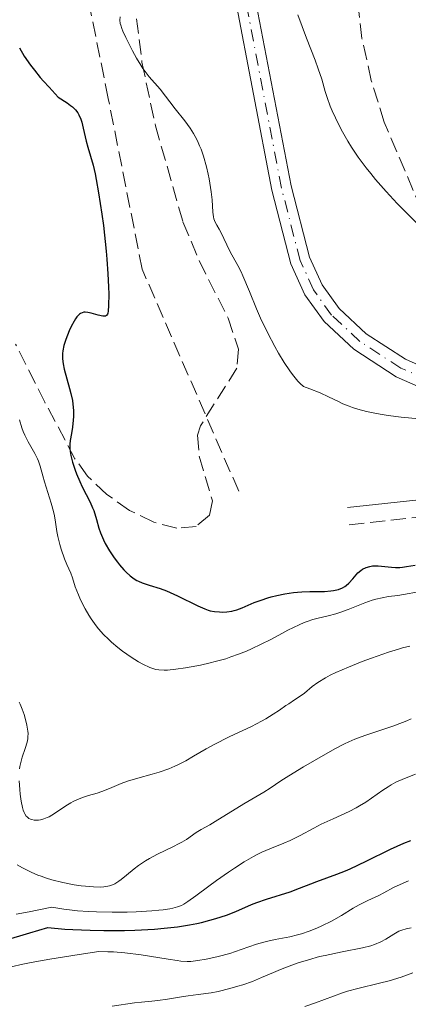
# Model space of a CAD drawing. Units: metres. Extents: x 654789 to 658254, y 4748682 to 4751073.
# Drawn here: x 655663 to 655708, y 4750087 to 4750201 of the extents above; entities that cross this region are included whole.
import ezdxf

# ---------------------------------------------------------------- set-up
doc = ezdxf.new("R2010")
doc.units = ezdxf.units.M
doc.header["$MEASUREMENT"] = 0
doc.linetypes.add('DGN Style 3', pattern=[2.435891, 1.739922, -0.695969])
doc.linetypes.add('DGN Style 4', pattern=[2.785615, 1.391938, -0.695969, 0.00174, -0.695969])
for name, color, linetype, lineweight in [('Camino', 7, 'DGN Style 3', 0), ('Curva de nivel directora', 30, 'Continuous', 30), ('Curva de nivel intermedia', 30, 'Continuous', 0), ('Eje pista pavimentada', 7, 'DGN Style 4', 0), ('Línea de pista pavimentada', 7, 'Continuous', 0), ('Margen derecho', 7, 'Continuous', 0), ('pavimentado', 23, 'Continuous', 0), ('Senda', 7, 'DGN Style 3', 0), ('Zona arbolada', 92, 'DGN Style 3', 0)]:
    doc.layers.add(name, color=color, linetype=linetype, lineweight=lineweight)

msp = doc.modelspace()

# ---------------------------------------------------------------- linework, layer by layer
at = {"layer": 'Camino', "color": 7, "linetype": 'DGN Style 3', "lineweight": 0}
msp.add_polyline3d([(655771.46, 4750151.66, 848.84), (655766.8, 4750148.04, 849.46), (655764.42, 4750146.89, 849.03), (655761.87, 4750146.38, 848.3), (655754.35, 4750145.56, 847.7), (655739.32, 4750145.02, 848.88), (655724.32, 4750144.78, 848.86), (655715.2, 4750144.32, 848.98), (655710.27, 4750143.88, 849.33), (655701.29, 4750142.92, 850.63)], dxfattribs=at)
at = {"layer": 'Curva de nivel directora', "color": 30, "linetype": 'Continuous', "lineweight": 30, "flags": 128}
for points, elevation in [([(655663.14, 4750198.11), (655663.69, 4750197.17), (655664.42, 4750196.1), (655664.87, 4750195.52), (655665.54, 4750194.69), (655665.92, 4750194.25), (655666.55, 4750193.55), (655667.62, 4750192.42), (655668.66, 4750191.75), (655669.05, 4750191.46), (655669.27, 4750191.28), (655669.62, 4750190.93), (655669.88, 4750190.59), (655670.01, 4750190.36), (655670.23, 4750189.85), (655670.33, 4750189.53), (655670.52, 4750188.82), (655670.86, 4750187.31), (655671.03, 4750186.6), (655671.65, 4750184.53), (655671.89, 4750183.52), (655672.02, 4750182.88), (655672.29, 4750181.34), (655672.66, 4750178.87), (655672.84, 4750177.55), (655673.16, 4750174.59), (655673.25, 4750173.67), (655673.37, 4750171.96), (655673.44, 4750170.47), (655673.46, 4750169.62), (655673.45, 4750168.29), (655673.39, 4750167.64), (655673.34, 4750167.42), (655673.31, 4750167.3), (655673.21, 4750167.14), (655673.09, 4750167.06), (655672.76, 4750167.06), (655672.24, 4750167.18), (655671.43, 4750167.41), (655671.04, 4750167.49), (655670.73, 4750167.52), (655670.59, 4750167.51), (655670.38, 4750167.46), (655670.18, 4750167.35), (655670.08, 4750167.28), (655669.88, 4750167.09), (655669.77, 4750166.97), (655669.62, 4750166.75), (655669.45, 4750166.48), (655669.12, 4750165.85), (655668.9, 4750165.37), (655668.51, 4750164.37), (655668.28, 4750163.66), (655668.15, 4750163.03), (655668.11, 4750162.74), (655668.1, 4750162.17), (655668.13, 4750161.79), (655668.17, 4750161.52), (655668.3, 4750160.94), (655668.61, 4750159.8), (655668.93, 4750158.69), (655669.08, 4750158.12), (655669.25, 4750157.28), (655669.31, 4750156.88), (655669.37, 4750156.13), (655669.37, 4750155.43), (655669.35, 4750155), (655669.26, 4750154.22), (655669.14, 4750153.49), (655669, 4750152.65), (655668.96, 4750152.24), (655668.96, 4750151.69), (655668.98, 4750151.4), (655669.06, 4750150.93), (655669.26, 4750150.14), (655669.56, 4750149.23), (655669.73, 4750148.8), (655670.1, 4750147.93), (655670.4, 4750147.3)], 850), ([(655670.4, 4750147.3), (655671.33, 4750145.51), (655671.59, 4750144.89), (655671.72, 4750144.57), (655672.03, 4750143.53), (655672.32, 4750142.52), (655672.5, 4750141.99), (655672.84, 4750141.17), (655673.05, 4750140.75), (655673.54, 4750139.91), (655674.09, 4750139.1), (655674.47, 4750138.59), (655674.72, 4750138.27), (655675.21, 4750137.71), (655675.47, 4750137.44), (655675.95, 4750136.99), (655676.4, 4750136.65), (655676.7, 4750136.47), (655676.91, 4750136.37), (655677.33, 4750136.19), (655678.13, 4750135.93), (655679.41, 4750135.54), (655680.16, 4750135.26), (655681.42, 4750134.69), (655683.78, 4750133.52), (655684.56, 4750133.17), (655684.96, 4750133.03), (655685.2, 4750132.96), (655685.7, 4750132.88), (655686.28, 4750132.82), (655686.6, 4750132.8), (655687.12, 4750132.83), (655687.69, 4750132.91), (655687.98, 4750132.98), (655688.28, 4750133.07), (655688.91, 4750133.3), (655690.3, 4750133.9), (655691.1, 4750134.2), (655691.86, 4750134.45), (655692.27, 4750134.57), (655692.89, 4750134.73), (655693.85, 4750134.92), (655694.82, 4750135.07), (655695.31, 4750135.12), (655695.79, 4750135.15), (655696.73, 4750135.18), (655698.43, 4750135.2), (655699.15, 4750135.25), (655699.47, 4750135.29), (655700.03, 4750135.43), (655700.5, 4750135.62), (655700.77, 4750135.77), (655700.93, 4750135.89), (655701.24, 4750136.15), (655701.7, 4750136.65), (655702.09, 4750137.12), (655702.3, 4750137.34), (655702.64, 4750137.63), (655702.83, 4750137.76), (655703.24, 4750137.96), (655703.68, 4750138.09), (655703.99, 4750138.15), (655704.2, 4750138.17), (655704.63, 4750138.17), (655705.39, 4750138.08), (655706.17, 4750137.99), (655706.63, 4750137.97), (655707.15, 4750137.98), (655707.44, 4750138.01), (655707.9, 4750138.07), (655708.92, 4750138.25)], 850), ([(655661.35, 4750094.79), (655664.34, 4750095.66), (655666.42, 4750096.3), (655668.37, 4750096.12), (655669.32, 4750096.06), (655671.32, 4750095.98), (655672.89, 4750095.95), (655675.27, 4750095.96), (655676.46, 4750095.99), (655678.76, 4750096.12), (655679.86, 4750096.21), (655681.4, 4750096.38), (655682.79, 4750096.59), (655683.64, 4750096.76), (655684.18, 4750096.88), (655685.17, 4750097.13), (655685.86, 4750097.33), (655687.09, 4750097.74), (655688.17, 4750098.16), (655689.99, 4750098.94), (655690.59, 4750099.18), (655691.71, 4750099.59), (655694.44, 4750100.44), (655695.52, 4750100.84), (655696.85, 4750101.36), (655697.52, 4750101.62), (655699.87, 4750102.46), (655700.85, 4750102.85), (655701.39, 4750103.09), (655703.23, 4750103.97), (655706.07, 4750105.35), (655707.61, 4750106.05), (655708.4, 4750106.38)], 825)]:
    msp.add_lwpolyline(points, dxfattribs=dict(at, elevation=elevation))
at = {"layer": 'Curva de nivel intermedia', "color": 30, "linetype": 'Continuous', "lineweight": 0, "flags": 128}
for points, elevation in [([(655674.77, 4750201.7), (655674.76, 4750201.3), (655674.8, 4750200.93), (655674.84, 4750200.74)], 855), ([(655695.33, 4750201.92), (655696.33, 4750199.23), (655697.34, 4750196.68), (655697.71, 4750195.7), (655698.11, 4750194.47), (655698.51, 4750193.05), (655698.72, 4750192.35), (655699.08, 4750191.36), (655699.3, 4750190.83), (655699.68, 4750190), (655700.37, 4750188.65), (655701.12, 4750187.32), (655701.56, 4750186.6), (655702.33, 4750185.45), (655703.25, 4750184.22), (655703.77, 4750183.56), (655704.34, 4750182.88), (655705.57, 4750181.47), (655706.85, 4750180.09), (655707.68, 4750179.23)], 860), ([(655674.84, 4750200.74), (655674.96, 4750200.35), (655675.08, 4750200.05), (655675.43, 4750199.31), (655676.21, 4750197.77), (655676.68, 4750196.92), (655677.18, 4750196.1), (655677.42, 4750195.73), (655677.66, 4750195.38), (655678.14, 4750194.77), (655679.4, 4750193.32), (655681.14, 4750191.04), (655682.27, 4750189.66), (655682.88, 4750188.82), (655683.27, 4750188.2), (655683.46, 4750187.87), (655683.73, 4750187.34), (655683.98, 4750186.78), (655684.14, 4750186.39), (655684.42, 4750185.58), (655684.78, 4750184.33), (655684.98, 4750183.51), (655685.08, 4750182.97), (655685.25, 4750181.96), (655685.32, 4750181.45), (655685.41, 4750180.53), (655685.51, 4750179.09), (655685.58, 4750178.56), (655685.63, 4750178.33), (655685.77, 4750177.94), (655685.95, 4750177.59), (655686.23, 4750177.12), (655686.38, 4750176.85), (655687.51, 4750174.51), (655688.4, 4750172.94), (655688.78, 4750172.18), (655688.99, 4750171.71), (655689.73, 4750169.9), (655690.55, 4750167.9), (655691.03, 4750166.81), (655691.85, 4750165.09), (655692.67, 4750163.55), (655693.1, 4750162.79), (655693.77, 4750161.71), (655694.42, 4750160.74), (655694.74, 4750160.3), (655695.34, 4750159.55), (655695.62, 4750159.25), (655696.01, 4750158.91), (655696.72, 4750158.65), (655697.92, 4750158.17), (655698.9, 4750157.72), (655700.03, 4750157.17), (655700.56, 4750156.92), (655701.29, 4750156.62), (655701.68, 4750156.48), (655702.29, 4750156.29), (655703.29, 4750156.02), (655704.44, 4750155.78), (655705.09, 4750155.67), (655705.78, 4750155.56), (655707.28, 4750155.37), (655709.39, 4750155.18)], 855), ([(655707.68, 4750179.23), (655709.17, 4750177.74)], 860), ([(655663.14, 4750155.06), (655663.41, 4750154.14), (655663.56, 4750153.7), (655663.74, 4750153.28), (655664.13, 4750152.51), (655664.91, 4750151.15), (655665.23, 4750150.56), (655665.35, 4750150.27), (655665.54, 4750149.71), (655665.84, 4750148.56), (655666.01, 4750147.9), (655666.8, 4750145.43), (655667.06, 4750144.45), (655667.17, 4750143.93), (655667.29, 4750143.2), (655667.46, 4750142.15), (655667.57, 4750141.57), (655667.8, 4750140.62), (655667.96, 4750140.1), (655668.36, 4750138.95), (655668.62, 4750138.33), (655669.09, 4750137.31), (655669.25, 4750136.76), (655669.58, 4750135.74), (655669.95, 4750134.8), (655670.2, 4750134.22), (655670.73, 4750133.17), (655671.14, 4750132.46), (655671.42, 4750132.02), (655671.99, 4750131.23), (655672.28, 4750130.87), (655672.85, 4750130.22), (655673.42, 4750129.66), (655673.79, 4750129.32), (655674.5, 4750128.72), (655675.06, 4750128.29), (655676.05, 4750127.58), (655676.9, 4750127.05), (655677.4, 4750126.78), (655678.23, 4750126.4), (655678.69, 4750126.23), (655678.92, 4750126.17), (655679.27, 4750126.11), (655679.89, 4750126.09), (655680.27, 4750126.1), (655681.24, 4750126.2)], 845), ([(655681.24, 4750126.2), (655682.36, 4750126.36), (655683.01, 4750126.47), (655684.07, 4750126.67), (655685.2, 4750126.92), (655685.79, 4750127.07), (655686.99, 4750127.41), (655687.59, 4750127.61), (655688.49, 4750127.93), (655689.38, 4750128.29), (655689.97, 4750128.55), (655691.11, 4750129.1), (655692.2, 4750129.65), (655693.56, 4750130.37), (655694.19, 4750130.71), (655695.49, 4750131.34), (655696.06, 4750131.59), (655696.42, 4750131.72), (655697.09, 4750131.94), (655697.7, 4750132.11), (655698.86, 4750132.37), (655699.73, 4750132.6), (655700.19, 4750132.75), (655701.16, 4750133.11), (655703.08, 4750133.87), (655703.95, 4750134.18), (655704.35, 4750134.3), (655705.09, 4750134.47), (655705.82, 4750134.59), (655706.91, 4750134.74), (655707.55, 4750134.83), (655709.29, 4750135.13)], 845), ([(655703.88, 4750127.48), (655705.82, 4750128.17), (655706.98, 4750128.53), (655707.46, 4750128.67), (655708.28, 4750128.85)], 840), ([(655663.1, 4750113.29), (655663.16, 4750112.28), (655663.21, 4750111.73), (655663.33, 4750110.92), (655663.48, 4750110.18), (655663.57, 4750109.87), (655663.68, 4750109.6), (655663.76, 4750109.45), (655663.92, 4750109.2), (655664.01, 4750109.09), (655664.21, 4750108.93), (655664.41, 4750108.83), (655664.55, 4750108.78), (655664.85, 4750108.72), (655665.17, 4750108.71), (655665.33, 4750108.73), (655665.57, 4750108.76), (655665.96, 4750108.86), (655666.35, 4750109.01), (655666.56, 4750109.11), (655667.19, 4750109.48), (655668.49, 4750110.36), (655669.06, 4750110.71), (655669.35, 4750110.87), (655669.78, 4750111.08), (655670.44, 4750111.35), (655671.13, 4750111.57), (655672.11, 4750111.86), (655672.66, 4750112.05), (655673.54, 4750112.4), (655674.88, 4750112.95), (655675.62, 4750113.22), (655676.83, 4750113.59), (655678.49, 4750114.05), (655679.29, 4750114.29), (655680.41, 4750114.68), (655681.1, 4750114.96), (655681.53, 4750115.16), (655682.37, 4750115.59), (655683.28, 4750116.13), (655684.72, 4750116.99), (655685.66, 4750117.49), (655687.41, 4750118.35), (655689.97, 4750119.57), (655691.12, 4750120.16), (655691.62, 4750120.44), (655692.49, 4750120.97), (655693.2, 4750121.44), (655693.96, 4750121.98), (655694.29, 4750122.2), (655694.95, 4750122.63), (655695.73, 4750123.14), (655696.11, 4750123.43), (655696.99, 4750124.19), (655697.64, 4750124.66), (655698.53, 4750125.19), (655699.08, 4750125.49), (655699.73, 4750125.8), (655701.2, 4750126.44), (655702.8, 4750127.08), (655703.88, 4750127.48)], 840), ([(655663.09, 4750122.37), (655663.22, 4750122.13), (655663.45, 4750121.57), (655663.66, 4750120.94), (655663.79, 4750120.51), (655663.98, 4750119.7), (655664.1, 4750119.04), (655664.12, 4750118.75), (655664.11, 4750118.35), (655664.09, 4750118.15), (655664.01, 4750117.73), (655663.8, 4750117.02), (655663.46, 4750116.01), (655663.32, 4750115.53), (655663.18, 4750114.95), (655663.13, 4750114.65)], 840), ([(655662.86, 4750103.56), (655663.48, 4750103.21), (655664.5, 4750102.7), (655665.24, 4750102.37), (655665.63, 4750102.22), (655666.24, 4750102.01), (655666.87, 4750101.82), (655668.16, 4750101.49), (655669.45, 4750101.25), (655670.27, 4750101.13), (655670.78, 4750101.08), (655671.71, 4750101), (655672.55, 4750100.98), (655672.91, 4750101), (655673.34, 4750101.07), (655673.54, 4750101.11), (655673.91, 4750101.24), (655674.15, 4750101.36), (655674.62, 4750101.65), (655674.91, 4750101.85), (655675.51, 4750102.34), (655676.41, 4750103.08), (655676.91, 4750103.47), (655677.73, 4750104.03), (655678.17, 4750104.29), (655679.09, 4750104.79), (655680.87, 4750105.63), (655681.62, 4750106), (655681.93, 4750106.17), (655682.45, 4750106.49), (655683.58, 4750107.3), (655684.17, 4750107.65), (655685.16, 4750108.19), (655685.78, 4750108.55), (655689.08, 4750110.62), (655691.41, 4750111.96), (655692.12, 4750112.43), (655693.39, 4750113.29), (655694.28, 4750113.86), (655696, 4750114.9), (655697.27, 4750115.64), (655699.61, 4750116.96), (655700.75, 4750117.57), (655701.24, 4750117.8), (655701.93, 4750118.1), (655703.1, 4750118.52), (655706.32, 4750119.6), (655707.43, 4750120.01), (655707.95, 4750120.22), (655708.44, 4750120.44)], 835), ([(655662.76, 4750097.85), (655664.25, 4750098.11), (655665.19, 4750098.29), (655666.87, 4750098.64), (655668.27, 4750098.42), (655669.22, 4750098.3), (655669.85, 4750098.24), (655671.11, 4750098.14), (655672.05, 4750098.1), (655673.87, 4750098.06), (655675.58, 4750098.08), (655676.63, 4750098.11), (655678.45, 4750098.22), (655679.27, 4750098.3), (655679.75, 4750098.35), (655680.54, 4750098.47), (655680.87, 4750098.54), (655681.43, 4750098.69), (655681.87, 4750098.86), (655682.13, 4750098.99), (655682.62, 4750099.3), (655683.54, 4750099.95), (655685.03, 4750101.08), (655685.93, 4750101.74), (655687.3, 4750102.7), (655688.02, 4750103.18), (655689.12, 4750103.88), (655690.19, 4750104.5), (655690.7, 4750104.78), (655691.18, 4750105.02), (655692.08, 4750105.42), (655693.7, 4750106.06), (655694.46, 4750106.38), (655695.6, 4750106.95), (655697.19, 4750107.81), (655698.05, 4750108.25), (655699.43, 4750108.88), (655701.26, 4750109.72), (655702.1, 4750110.14), (655702.49, 4750110.36), (655703.21, 4750110.81), (655705.16, 4750112.19), (655705.78, 4750112.59), (655706.12, 4750112.79), (655706.68, 4750113.1), (655707.68, 4750113.56), (655708.95, 4750114.04)], 830), ([(655677.23, 4750093.12), (655680.32, 4750092.62), (655681.39, 4750092.46), (655681.81, 4750092.41), (655682.53, 4750092.37), (655682.94, 4750092.37), (655683.76, 4750092.46), (655684.72, 4750092.62), (655685.26, 4750092.73), (655686.12, 4750092.93), (655687.46, 4750093.3), (655688.8, 4750093.75), (655690.56, 4750094.36), (655691.42, 4750094.61), (655691.85, 4750094.71), (655692.71, 4750094.89), (655694.43, 4750095.22), (655695.3, 4750095.43), (655695.75, 4750095.56), (655696.65, 4750095.86), (655697.55, 4750096.21), (655698.13, 4750096.47), (655699.24, 4750097.02), (655700.38, 4750097.68), (655701.76, 4750098.53), (655702.43, 4750098.92), (655703.43, 4750099.42), (655704.7, 4750100), (655705.28, 4750100.3), (655706.42, 4750100.94), (655707.17, 4750101.29), (655708.16, 4750101.68)], 820), ([(655673.85, 4750087.18), (655676.43, 4750087.59), (655677.24, 4750087.66), (655678.45, 4750087.75), (655679.13, 4750087.83), (655680.26, 4750088), (655681.86, 4750088.28), (655682.65, 4750088.4), (655683.79, 4750088.54), (655685.31, 4750088.75), (655686.14, 4750088.9), (655687.48, 4750089.22), (655688.4, 4750089.49), (655688.99, 4750089.67), (655690.09, 4750090.06), (655691.14, 4750090.5), (655692.51, 4750091.1), (655693.32, 4750091.44), (655694.64, 4750091.93), (655695.39, 4750092.19), (655696.59, 4750092.57), (655697.85, 4750092.92), (655698.5, 4750093.07), (655700.45, 4750093.47), (655702.82, 4750093.94), (655703.8, 4750094.19), (655704.22, 4750094.33), (655704.94, 4750094.63), (655705.52, 4750094.94), (655706.46, 4750095.54), (655707.04, 4750095.86), (655707.36, 4750095.99), (655707.86, 4750096.15), (655708.45, 4750096.26)], 815), ([(655662.18, 4750091.73), (655663.53, 4750092.05), (655664.48, 4750092.24), (655666.63, 4750092.63), (655670.02, 4750093.17), (655672.33, 4750093.51), (655673.34, 4750093.49), (655674.02, 4750093.46), (655675.34, 4750093.35), (655677.23, 4750093.12)], 820), ([(655696.15, 4750087.16), (655697.39, 4750087.56), (655699.46, 4750088.36), (655700.51, 4750088.74), (655701.08, 4750088.91), (655702.3, 4750089.25), (655704.78, 4750089.85), (655705.9, 4750090.14), (655707.29, 4750090.56), (655708.65, 4750091.04)], 810)]:
    msp.add_lwpolyline(points, dxfattribs=dict(at, elevation=elevation))
at = {"layer": 'Eje pista pavimentada', "color": 7, "linetype": 'DGN Style 4', "lineweight": 0}
msp.add_polyline3d([(655907.56, 4750159.93, 838.32), (655883.07, 4750154.45, 839.49), (655877.19, 4750153.26, 840.94), (655868.95, 4750151.57, 841.23), (655849.34, 4750149.66, 842.11), (655836.58, 4750147.99, 842.98), (655829.07, 4750147.38, 843.56), (655820.94, 4750147.48, 843.56), (655808.77, 4750148.11, 844.73), (655800.47, 4750148.8, 845.02), (655785.42, 4750150.58, 847.05), (655776.8, 4750152.38, 848.22), (655759.77, 4750153.78, 850.26), (655746.12, 4750154.27, 851.42), (655734.58, 4750155.27, 852.29), (655713.1, 4750158.48, 855.2), (655707.25, 4750161.05, 855.49), (655702.52, 4750164.13, 855.79), (655699.25, 4750167.18, 856.08), (655697.15, 4750170.1, 856.66), (655695.61, 4750173.5, 856.95), (655693.44, 4750181.89, 857.53), (655689.21, 4750204.07, 859.57)], dxfattribs=at)
at = {"layer": 'Línea de pista pavimentada', "color": 7, "linetype": 'Continuous', "lineweight": 0}
for points in [[(655768.22, 4750151.93, 849.23), (655759.7, 4750152.63, 850.26), (655746.05, 4750153.12, 851.42), (655734.44, 4750154.13, 852.29), (655712.78, 4750157.37, 855.2), (655706.7, 4750160.04, 855.49), (655701.81, 4750163.22, 855.79), (655698.38, 4750166.42, 856.08), (655696.15, 4750169.52, 856.66), (655694.52, 4750173.11, 856.95), (655692.32, 4750181.64, 857.53), (655688.07, 4750203.9, 859.57)], [(655690.34, 4750204.24, 859.57), (655694.56, 4750182.14, 857.53), (655696.69, 4750173.88, 856.95), (655698.14, 4750170.67, 856.66), (655700.11, 4750167.94, 856.08), (655703.23, 4750165.03, 855.79), (655707.79, 4750162.06, 855.49), (655713.42, 4750159.59, 855.2), (655734.71, 4750156.41, 852.29), (655746.19, 4750155.41, 851.42), (655759.83, 4750154.92, 850.26), (655776.96, 4750153.51, 848.22), (655785.6, 4750151.71, 847.05), (655800.58, 4750149.94, 845.02), (655808.84, 4750149.25, 844.73), (655820.97, 4750148.62, 843.56), (655829.03, 4750148.52, 843.56), (655836.46, 4750149.13, 842.98), (655849.21, 4750150.8, 842.11), (655868.78, 4750152.7, 841.23), (655876.96, 4750154.38, 840.94), (655882.83, 4750155.57, 839.49), (655907.27, 4750161.04, 838.32)]]:
    msp.add_polyline3d(points, dxfattribs=at)
at = {"layer": 'Margen derecho', "color": 7, "linetype": 'Continuous', "lineweight": 0}
msp.add_polyline3d([(655768.22, 4750151.93, 849.23), (655765.76, 4750149.76, 849.46), (655763.78, 4750148.81, 849.03), (655761.57, 4750148.36, 848.3), (655754.21, 4750147.56, 847.7), (655739.26, 4750147.02, 848.88), (655724.26, 4750146.78, 848.86), (655715.06, 4750146.32, 848.98), (655710.07, 4750145.88, 849.33), (655701.07, 4750144.9, 850.63)], dxfattribs=at)
at = {"layer": 'pavimentado', "color": 23, "linetype": 'Continuous', "lineweight": 0}
for points in [[(655800.35, 4750147.66, 845.02), (655785.23, 4750149.45, 847.05), (655776.63, 4750151.24, 848.22), (655771.46, 4750151.66, 848.84), (655768.22, 4750151.93, 849.23), (655759.7, 4750152.63, 850.26), (655746.05, 4750153.12, 851.42), (655734.44, 4750154.13, 852.29), (655712.78, 4750157.37, 855.2), (655706.7, 4750160.04, 855.49), (655701.81, 4750163.22, 855.79), (655698.38, 4750166.42, 856.08), (655696.15, 4750169.52, 856.66), (655694.52, 4750173.11, 856.95), (655692.32, 4750181.64, 857.53), (655688.07, 4750203.9, 859.57)], [(655690.34, 4750204.24, 859.57), (655694.56, 4750182.14, 857.53), (655696.69, 4750173.88, 856.95), (655698.14, 4750170.67, 856.66), (655700.11, 4750167.94, 856.08), (655703.23, 4750165.03, 855.79), (655707.79, 4750162.06, 855.49), (655713.42, 4750159.59, 855.2), (655734.71, 4750156.41, 852.29), (655746.19, 4750155.41, 851.42), (655759.83, 4750154.92, 850.26), (655776.96, 4750153.51, 848.22), (655785.6, 4750151.71, 847.05), (655800.58, 4750149.94, 845.02), (655808.84, 4750149.25, 844.73), (655820.97, 4750148.62, 843.56), (655829.03, 4750148.52, 843.56), (655836.46, 4750149.13, 842.98), (655849.21, 4750150.8, 842.11), (655868.78, 4750152.7, 841.23), (655876.96, 4750154.38, 840.94), (655882.83, 4750155.57, 839.49), (655907.27, 4750161.04, 838.32)]]:
    msp.add_polyline3d(points, dxfattribs=at)
at = {"layer": 'Senda', "color": 7, "linetype": 'DGN Style 3', "lineweight": 0}
msp.add_polyline3d([(655688.5, 4750146.81, 852.48), (655677.33, 4750172.48, 851.39), (655673.41, 4750192.27, 852.11), (655670.66, 4750205.79, 853.68), (655668.7, 4750215.59, 854.04)], dxfattribs=at)
at = {"layer": 'Zona arbolada', "color": 92, "linetype": 'DGN Style 3', "lineweight": 0}
for points in [[(655904.31, 4750167, 851.64), (655892.15, 4750164.03, 852.16), (655879.93, 4750161.75, 852.67), (655867.61, 4750160.36, 853.18), (655857.89, 4750160.01, 853.57), (655835.44, 4750160.3, 854.17), (655800.44, 4750161.88, 854.89), (655784.9, 4750162.58, 855.51), (655769.95, 4750163.08, 856.49), (655752.54, 4750163.75, 858.07), (655737.66, 4750164.78, 859.64), (655724.29, 4750166.34, 861.11), (655721.9, 4750166.91, 861.38), (655719.69, 4750167.86, 861.65), (655717.65, 4750169.17, 861.92), (655714.03, 4750172.63, 862.48), (655709.65, 4750179.37, 863.4), (655705.34, 4750189.5, 864.92), (655703.84, 4750194.35, 865.8), (655702.75, 4750199.21, 866.73), (655701.39, 4750211.37, 869.14)], [(655904.31, 4750167, 851.64), (655892.15, 4750164.03, 852.16), (655879.93, 4750161.75, 852.67), (655867.61, 4750160.36, 853.18), (655857.89, 4750160.01, 853.57), (655835.44, 4750160.3, 854.17), (655800.44, 4750161.88, 854.89), (655784.9, 4750162.58, 855.51), (655769.95, 4750163.08, 856.49), (655752.54, 4750163.75, 858.07), (655737.66, 4750164.78, 859.64), (655724.29, 4750166.34, 861.11), (655721.9, 4750166.91, 861.38), (655719.69, 4750167.86, 861.65), (655717.65, 4750169.17, 861.92), (655714.03, 4750172.63, 862.48), (655709.65, 4750179.37, 863.4), (655705.34, 4750189.5, 864.92), (655703.84, 4750194.35, 865.8), (655702.75, 4750199.21, 866.73), (655701.39, 4750211.37, 869.14)], [(655676.69, 4750201.49, 868.75), (655677.3, 4750196.46, 868.21), (655678.86, 4750189.09, 867.12), (655682.05, 4750177.97, 864.92), (655683.91, 4750173.49, 863.8), (655687.27, 4750166.82, 861.98), (655688.49, 4750163.24, 861.11), (655688.27, 4750161.02, 860.63), (655684.07, 4750154.35, 859.38), (655683.72, 4750153.27, 859.2), (655683.94, 4750150.84, 858.9), (655685.45, 4750145.67, 858.46), (655685.12, 4750144.02, 858.24), (655683.57, 4750142.72, 857.84), (655681.32, 4750142.51, 857.31), (655678.67, 4750143.2, 856.71), (655675.88, 4750144.58, 856.07), (655673.23, 4750146.43, 855.44), (655671, 4750148.54, 854.87), (655669.55, 4750150.55, 854.43), (655666.07, 4750157.1, 853.51), (655662.67, 4750163.82, 853.15)], [(655676.69, 4750201.49, 868.75), (655677.3, 4750196.46, 868.21), (655678.86, 4750189.09, 867.12), (655682.05, 4750177.97, 864.92), (655683.91, 4750173.49, 863.8), (655687.27, 4750166.82, 861.98), (655688.49, 4750163.24, 861.11), (655688.27, 4750161.02, 860.63), (655684.07, 4750154.35, 859.38), (655683.72, 4750153.27, 859.2), (655683.94, 4750150.84, 858.9), (655685.45, 4750145.67, 858.46), (655685.12, 4750144.02, 858.24), (655683.57, 4750142.72, 857.84), (655681.32, 4750142.51, 857.31), (655678.67, 4750143.2, 856.71), (655675.88, 4750144.58, 856.07), (655673.23, 4750146.43, 855.44), (655671, 4750148.54, 854.87), (655669.55, 4750150.55, 854.43), (655666.07, 4750157.1, 853.51), (655662.67, 4750163.82, 853.15)]]:
    msp.add_polyline3d(points, dxfattribs=at)

doc.saveas('drawing.dxf')
